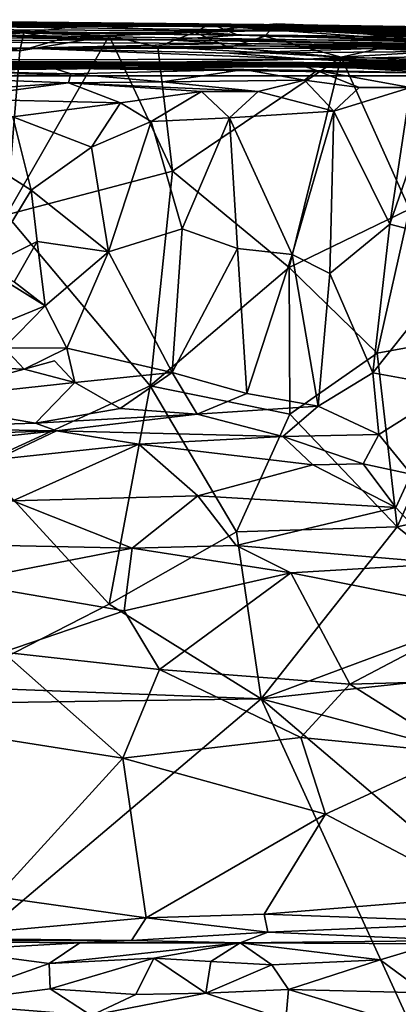
# Model space of a CAD drawing. Extents: x -11.04 to -8.03, y 0.26 to 3.8.
# Drawn here: x -9.51 to -9.17, y 2.9 to 3.79 of the extents above; entities that cross this region are included whole.
import ezdxf

# ---------------------------------------------------------------- set-up
doc = ezdxf.new("R2010")
doc.units = 0
doc.header["$MEASUREMENT"] = 0
doc.layers.add('1', color=7, linetype='CONTINUOUS')

msp = doc.modelspace()

# ---------------------------------------------------------------- linework, layer by layer
at = {"layer": '1'}
for points in [[(-10.040864, 3.783918, -9.334822), (-9.94465, 3.784585, -8.878264), (-9.311607, 3.773523, -9.132598)], [(-10.005882, 3.777099, -10.081926), (-10.040864, 3.783918, -9.334822), (-9.376133, 3.769169, -9.840943)], [(-9.376133, 3.769169, -9.840943), (-10.040864, 3.783918, -9.334822), (-9.311607, 3.773523, -9.132598)], [(-9.311607, 3.773523, -9.132598), (-9.94465, 3.784585, -8.878264), (-9.332138, 3.781897, -8.575783)], [(-9.94465, 3.784585, -8.878264), (-9.897055, 3.779196, -8.064127), (-9.332138, 3.781897, -8.575783)], [(-9.781807, 3.784052, -6.227441), (-9.193098, 3.776908, -6.387556), (-9.836287, 3.779703, -7.085649)], [(-9.709845, 3.786723, -5.80634), (-9.460483, 3.784129, -5.778867), (-9.800261, 3.786996, -5.931883)], [(-9.460483, 3.784129, -5.778867), (-9.304996, 3.780882, -5.998387), (-9.800261, 3.786996, -5.931883)], [(-9.800261, 3.786996, -5.931883), (-9.304996, 3.780882, -5.998387), (-9.781807, 3.784052, -6.227441)], [(-9.304996, 3.780882, -5.998387), (-9.193098, 3.776908, -6.387556), (-9.781807, 3.784052, -6.227441)], [(-9.590306, 3.785724, -5.739178), (-9.460483, 3.784129, -5.778867), (-9.709845, 3.786723, -5.80634)], [(-9.464725, 3.784938, -5.581776), (-9.590306, 3.785724, -5.739178), (-9.697288, 3.787434, -5.642013)], [(-9.586867, 3.783986, -5.463326), (-9.464725, 3.784938, -5.581776), (-9.697288, 3.787434, -5.642013)], [(-9.505435, 3.775486, -5.328891), (-9.586867, 3.783986, -5.463326), (-9.662129, 3.778421, -5.350556)], [(-9.460483, 3.784129, -5.778867), (-9.590306, 3.785724, -5.739178), (-9.464725, 3.784938, -5.581776)], [(-9.448904, 3.78247, -5.423205), (-9.464725, 3.784938, -5.581776), (-9.586867, 3.783986, -5.463326)], [(-9.448904, 3.78247, -5.423205), (-9.586867, 3.783986, -5.463326), (-9.505435, 3.775486, -5.328891)], [(-9.464725, 3.784938, -5.581776), (-9.2593, 3.7828, -5.553822), (-9.32626, 3.783363, -5.682792)], [(-9.464725, 3.784938, -5.581776), (-9.448904, 3.78247, -5.423205), (-9.338471, 3.782673, -5.453368)], [(-9.464725, 3.784938, -5.581776), (-9.32626, 3.783363, -5.682792), (-9.460483, 3.784129, -5.778867)], [(-9.2593, 3.7828, -5.553822), (-9.464725, 3.784938, -5.581776), (-9.338471, 3.782673, -5.453368)], [(-9.299459, 3.782033, -5.832579), (-9.460483, 3.784129, -5.778867), (-9.32626, 3.783363, -5.682792)], [(-9.299459, 3.782033, -5.832579), (-9.304996, 3.780882, -5.998387), (-9.460483, 3.784129, -5.778867)], [(-9.287634, 3.772574, -5.276995), (-9.277341, 3.783603, -5.306232), (-9.35088, 3.776045, -5.332316)], [(-9.171504, 3.77972, -5.403964), (-9.35088, 3.776045, -5.332316), (-9.277341, 3.783603, -5.306232)], [(-9.299459, 3.782033, -5.832579), (-9.32626, 3.783363, -5.682792), (-9.148038, 3.780953, -5.690798)], [(-9.148038, 3.780953, -5.690798), (-9.32626, 3.783363, -5.682792), (-9.2593, 3.7828, -5.553822)], [(-9.149137, 3.769152, -5.282853), (-9.277341, 3.783603, -5.306232), (-9.287634, 3.772574, -5.276995)], [(-9.064914, 3.774812, -5.305983), (-9.171504, 3.77972, -5.403964), (-9.277341, 3.783603, -5.306232)], [(-9.064914, 3.774812, -5.305983), (-9.277341, 3.783603, -5.306232), (-9.149137, 3.769152, -5.282853)], [(-9.754644, 3.767874, -10.425517), (-10.005882, 3.777099, -10.081926), (-9.376133, 3.769169, -9.840943)], [(-9.332138, 3.781897, -8.575783), (-9.897055, 3.779196, -8.064127), (-9.131905, 3.767302, -7.903521)], [(-9.836287, 3.779703, -7.085649), (-9.152412, 3.772025, -7.397821), (-9.897055, 3.779196, -8.064127)], [(-9.131905, 3.767302, -7.903521), (-9.897055, 3.779196, -8.064127), (-9.152412, 3.772025, -7.397821)], [(-9.193098, 3.776908, -6.387556), (-9.152412, 3.772025, -7.397821), (-9.836287, 3.779703, -7.085649)], [(-9.584946, 3.768983, -5.277311), (-9.505435, 3.775486, -5.328891), (-9.662129, 3.778421, -5.350556)], [(-9.50923, 3.759338, -5.268217), (-9.505435, 3.775486, -5.328891), (-9.584946, 3.768983, -5.277311)], [(-9.472115, 3.769839, -5.278252), (-9.505435, 3.775486, -5.328891), (-9.50923, 3.759338, -5.268217)], [(-9.448904, 3.78247, -5.423205), (-9.505435, 3.775486, -5.328891), (-9.35088, 3.776045, -5.332316)], [(-9.505435, 3.775486, -5.328891), (-9.428371, 3.772985, -5.272079), (-9.35088, 3.776045, -5.332316)], [(-9.472115, 3.769839, -5.278252), (-9.428371, 3.772985, -5.272079), (-9.505435, 3.775486, -5.328891)], [(-9.448904, 3.78247, -5.423205), (-9.35088, 3.776045, -5.332316), (-9.338471, 3.782673, -5.453368)], [(-9.428371, 3.772985, -5.272079), (-9.384484, 3.76296, -5.269317), (-9.35088, 3.776045, -5.332316)], [(-9.319938, 3.762364, -5.274096), (-9.35088, 3.776045, -5.332316), (-9.384484, 3.76296, -5.269317)], [(-9.35088, 3.776045, -5.332316), (-9.171504, 3.77972, -5.403964), (-9.338471, 3.782673, -5.453368)], [(-9.319938, 3.762364, -5.274096), (-9.287634, 3.772574, -5.276995), (-9.35088, 3.776045, -5.332316)], [(-9.171504, 3.77972, -5.403964), (-9.2593, 3.7828, -5.553822), (-9.338471, 3.782673, -5.453368)], [(-8.906077, 3.769696, -8.599553), (-9.242072, 3.778867, -8.673253), (-9.332138, 3.781897, -8.575783)], [(-8.906077, 3.769696, -8.599553), (-9.332138, 3.781897, -8.575783), (-9.13787, 3.775161, -8.499803)], [(-9.13787, 3.775161, -8.499803), (-9.332138, 3.781897, -8.575783), (-9.037992, 3.770376, -8.297611)], [(-9.242072, 3.778867, -8.673253), (-9.041523, 3.767246, -8.902418), (-9.332138, 3.781897, -8.575783)], [(-9.037992, 3.770376, -8.297611), (-9.332138, 3.781897, -8.575783), (-9.115119, 3.77015, -8.060022)], [(-9.041523, 3.767246, -8.902418), (-9.311607, 3.773523, -9.132598), (-9.332138, 3.781897, -8.575783)], [(-9.115119, 3.77015, -8.060022), (-9.332138, 3.781897, -8.575783), (-9.131905, 3.767302, -7.903521)], [(-9.117805, 3.779321, -5.901652), (-9.304996, 3.780882, -5.998387), (-9.299459, 3.782033, -5.832579)], [(-9.117805, 3.779321, -5.901652), (-9.196379, 3.778671, -6.132735), (-9.304996, 3.780882, -5.998387)], [(-9.196379, 3.778671, -6.132735), (-9.193098, 3.776908, -6.387556), (-9.304996, 3.780882, -5.998387)], [(-9.299459, 3.782033, -5.832579), (-9.148038, 3.780953, -5.690798), (-9.117805, 3.779321, -5.901652)], [(-9.102163, 3.780458, -5.535591), (-9.148038, 3.780953, -5.690798), (-9.2593, 3.7828, -5.553822)], [(-9.171504, 3.77972, -5.403964), (-9.102163, 3.780458, -5.535591), (-9.2593, 3.7828, -5.553822)], [(-9.115117, 3.77234, -8.785263), (-9.242072, 3.778867, -8.673253), (-8.81601, 3.765314, -8.704822)], [(-8.906077, 3.769696, -8.599553), (-8.81601, 3.765314, -8.704822), (-9.242072, 3.778867, -8.673253)], [(-9.115117, 3.77234, -8.785263), (-9.041523, 3.767246, -8.902418), (-9.242072, 3.778867, -8.673253)], [(-9.196379, 3.778671, -6.132735), (-9.117805, 3.779321, -5.901652), (-9.067348, 3.777614, -6.048516)], [(-9.067348, 3.777614, -6.048516), (-9.052698, 3.776701, -6.170233), (-9.196379, 3.778671, -6.132735)], [(-9.196379, 3.778671, -6.132735), (-9.045961, 3.775903, -6.300658), (-9.193098, 3.776908, -6.387556)], [(-9.045961, 3.775903, -6.300658), (-9.196379, 3.778671, -6.132735), (-9.052698, 3.776701, -6.170233)], [(-8.983566, 3.771803, -6.696457), (-9.193098, 3.776908, -6.387556), (-8.962219, 3.773692, -6.508235)], [(-9.045961, 3.775903, -6.300658), (-8.962219, 3.773692, -6.508235), (-9.193098, 3.776908, -6.387556)], [(-8.983566, 3.771803, -6.696457), (-9.099266, 3.771791, -7.072715), (-9.193098, 3.776908, -6.387556)], [(-9.099266, 3.771791, -7.072715), (-9.152412, 3.772025, -7.397821), (-9.193098, 3.776908, -6.387556)], [(-9.102163, 3.780458, -5.535591), (-9.171504, 3.77972, -5.403964), (-9.008483, 3.776436, -5.450868)], [(-8.995848, 3.768669, -5.336663), (-9.008483, 3.776436, -5.450868), (-9.171504, 3.77972, -5.403964)], [(-8.995848, 3.768669, -5.336663), (-9.171504, 3.77972, -5.403964), (-9.064914, 3.774812, -5.305983)], [(-9.321499, 3.76598, -10.189624), (-9.754644, 3.767874, -10.425517), (-9.376133, 3.769169, -9.840943)], [(-9.504433, 3.761692, -10.503228), (-9.743006, 3.764921, -10.532185), (-9.754644, 3.767874, -10.425517)], [(-9.504433, 3.761692, -10.503228), (-9.754644, 3.767874, -10.425517), (-9.321499, 3.76598, -10.189624)], [(-9.584946, 3.768983, -5.277311), (-9.619007, 3.76, -5.268229), (-9.50923, 3.759338, -5.268217)], [(-9.50923, 3.759338, -5.268217), (-9.521151, 3.611001, -5.265038), (-9.428371, 3.772985, -5.272079)], [(-9.371119, 3.650392, -5.267501), (-9.428371, 3.772985, -5.272079), (-9.521151, 3.611001, -5.265038)], [(-9.50923, 3.759338, -5.268217), (-9.428371, 3.772985, -5.272079), (-9.472115, 3.769839, -5.278252)], [(-9.296051, 3.763825, -10.368052), (-9.504433, 3.761692, -10.503228), (-9.321499, 3.76598, -10.189624)], [(-9.428371, 3.772985, -5.272079), (-9.371119, 3.650392, -5.267501), (-9.384484, 3.76296, -5.269317)], [(-9.158641, 3.768887, -9.470195), (-9.376133, 3.769169, -9.840943), (-9.311607, 3.773523, -9.132598)], [(-9.158641, 3.768887, -9.470195), (-8.861368, 3.761375, -9.610897), (-9.376133, 3.769169, -9.840943)], [(-8.900827, 3.762567, -9.819971), (-9.092905, 3.764011, -10.081836), (-9.376133, 3.769169, -9.840943)], [(-8.861368, 3.761375, -9.610897), (-8.900827, 3.762567, -9.819971), (-9.376133, 3.769169, -9.840943)], [(-9.376133, 3.769169, -9.840943), (-9.092905, 3.764011, -10.081836), (-9.321499, 3.76598, -10.189624)], [(-9.076588, 3.762872, -10.276398), (-9.321499, 3.76598, -10.189624), (-9.092905, 3.764011, -10.081836)], [(-9.076588, 3.762872, -10.276398), (-9.296051, 3.763825, -10.368052), (-9.321499, 3.76598, -10.189624)], [(-9.287634, 3.772574, -5.276995), (-9.319938, 3.762364, -5.274096), (-9.218518, 3.753554, -5.269418)], [(-9.311607, 3.773523, -9.132598), (-8.850615, 3.762641, -9.134445), (-8.968964, 3.765621, -9.260685)], [(-8.850615, 3.762641, -9.134445), (-9.311607, 3.773523, -9.132598), (-8.930987, 3.763753, -9.028021)], [(-8.930987, 3.763753, -9.028021), (-9.311607, 3.773523, -9.132598), (-9.041523, 3.767246, -8.902418)], [(-8.968964, 3.765621, -9.260685), (-9.158641, 3.768887, -9.470195), (-9.311607, 3.773523, -9.132598)], [(-9.287634, 3.772574, -5.276995), (-9.218518, 3.753554, -5.269418), (-9.149137, 3.769152, -5.282853)], [(-9.218518, 3.753554, -5.269418), (-9.123876, 3.750894, -5.276348), (-9.149137, 3.769152, -5.282853)], [(-9.504433, 3.761692, -10.503228), (-9.248742, 3.751818, -10.701359), (-9.754545, 3.740731, -10.809601)], [(-9.665853, 3.758959, -10.606406), (-9.504433, 3.761692, -10.503228), (-9.754545, 3.740731, -10.809601)], [(-9.743006, 3.764921, -10.532185), (-9.504433, 3.761692, -10.503228), (-9.665853, 3.758959, -10.606406)], [(-9.521151, 3.611001, -5.265038), (-9.50923, 3.759338, -5.268217), (-9.619007, 3.76, -5.268229)], [(-9.191449, 3.761511, -10.489093), (-9.504433, 3.761692, -10.503228), (-9.296051, 3.763825, -10.368052)], [(-9.319683, 3.757144, -10.597377), (-9.248742, 3.751818, -10.701359), (-9.504433, 3.761692, -10.503228)], [(-9.319683, 3.757144, -10.597377), (-9.504433, 3.761692, -10.503228), (-9.191449, 3.761511, -10.489093)], [(-9.384484, 3.76296, -5.269317), (-9.218518, 3.753554, -5.269418), (-9.319938, 3.762364, -5.274096)], [(-9.371119, 3.650392, -5.267501), (-9.218518, 3.753554, -5.269418), (-9.384484, 3.76296, -5.269317)], [(-9.132052, 3.758539, -10.605744), (-9.319683, 3.757144, -10.597377), (-9.191449, 3.761511, -10.489093)], [(-9.319683, 3.757144, -10.597377), (-9.132052, 3.758539, -10.605744), (-9.248742, 3.751818, -10.701359)], [(-9.083747, 3.762085, -10.388786), (-9.296051, 3.763825, -10.368052), (-9.076588, 3.762872, -10.276398)], [(-9.083747, 3.762085, -10.388786), (-9.191449, 3.761511, -10.489093), (-9.296051, 3.763825, -10.368052)], [(-9.248742, 3.751818, -10.701359), (-9.132052, 3.758539, -10.605744), (-9.059671, 3.755703, -10.706219)], [(-9.083747, 3.762085, -10.388786), (-8.981065, 3.760795, -10.439201), (-9.191449, 3.761511, -10.489093)], [(-8.981065, 3.760795, -10.439201), (-8.975254, 3.759777, -10.52412), (-9.191449, 3.761511, -10.489093)], [(-9.191449, 3.761511, -10.489093), (-8.975254, 3.759777, -10.52412), (-9.132052, 3.758539, -10.605744)], [(-10.046207, 3.736593, -11.985103), (-10.017948, 3.750204, -11.189727), (-8.938674, 3.736754, -11.908996)], [(-9.654676, 3.747492, -12.775146), (-10.046207, 3.736593, -11.985103), (-9.261215, 3.745222, -12.69827)], [(-8.938674, 3.736754, -11.908996), (-10.017948, 3.750204, -11.189727), (-9.248742, 3.751818, -10.701359)], [(-9.754545, 3.740731, -10.809601), (-9.248742, 3.751818, -10.701359), (-10.017948, 3.750204, -11.189727)], [(-9.493705, 3.749001, -13.181287), (-9.618283, 3.748514, -13.33723), (-9.791678, 3.750811, -13.172229)], [(-9.493705, 3.749001, -13.181287), (-9.791678, 3.750811, -13.172229), (-9.607037, 3.749869, -12.997917)], [(-9.725945, 3.748206, -13.735947), (-9.484653, 3.745285, -13.830592), (-9.692214, 3.744008, -13.87375)], [(-9.725945, 3.748206, -13.735947), (-9.439562, 3.743438, -13.729161), (-9.484653, 3.745285, -13.830592)], [(-9.725945, 3.748206, -13.735947), (-9.575048, 3.741695, -13.630024), (-9.439562, 3.743438, -13.729161)], [(-9.432277, 3.748499, -12.888584), (-9.607037, 3.749869, -12.997917), (-9.654676, 3.747492, -12.775146)], [(-9.432277, 3.748499, -12.888584), (-9.654676, 3.747492, -12.775146), (-9.261215, 3.745222, -12.69827)], [(-9.618283, 3.748514, -13.33723), (-9.493705, 3.749001, -13.181287), (-9.408693, 3.747579, -13.338965)], [(-9.545364, 3.746443, -13.446543), (-9.618283, 3.748514, -13.33723), (-9.408693, 3.747579, -13.338965)], [(-9.607037, 3.749869, -12.997917), (-9.432277, 3.748499, -12.888584), (-9.439684, 3.749318, -13.037521)], [(-9.439684, 3.749318, -13.037521), (-9.493705, 3.749001, -13.181287), (-9.607037, 3.749869, -12.997917)], [(-9.408693, 3.747579, -13.338965), (-9.369948, 3.748246, -13.400958), (-9.545364, 3.746443, -13.446543)], [(-9.545364, 3.746443, -13.446543), (-9.369948, 3.748246, -13.400958), (-9.402207, 3.745295, -13.48214)], [(-9.493705, 3.749001, -13.181287), (-9.439684, 3.749318, -13.037521), (-9.309536, 3.748483, -13.121973)], [(-9.493705, 3.749001, -13.181287), (-9.233666, 3.746821, -13.280074), (-9.408693, 3.747579, -13.338965)], [(-9.309536, 3.748483, -13.121973), (-9.233666, 3.746821, -13.280074), (-9.493705, 3.749001, -13.181287)], [(-9.439684, 3.749318, -13.037521), (-9.335069, 3.749046, -13.003705), (-9.309536, 3.748483, -13.121973)], [(-9.432277, 3.748499, -12.888584), (-9.335069, 3.749046, -13.003705), (-9.439684, 3.749318, -13.037521)], [(-9.252384, 3.748597, -12.924131), (-9.335069, 3.749046, -13.003705), (-9.432277, 3.748499, -12.888584)], [(-9.432277, 3.748499, -12.888584), (-9.294652, 3.747257, -12.799216), (-9.252384, 3.748597, -12.924131)], [(-9.294652, 3.747257, -12.799216), (-9.432277, 3.748499, -12.888584), (-9.261215, 3.745222, -12.69827)], [(-9.182564, 3.746642, -13.404531), (-9.369948, 3.748246, -13.400958), (-9.408693, 3.747579, -13.338965)], [(-9.182564, 3.746642, -13.404531), (-9.408693, 3.747579, -13.338965), (-9.233666, 3.746821, -13.280074)], [(-9.369948, 3.748246, -13.400958), (-9.168109, 3.744263, -13.549765), (-9.402207, 3.745295, -13.48214)], [(-9.371119, 3.650392, -5.267501), (-9.265599, 3.563544, -5.266755), (-9.218518, 3.753554, -5.269418)], [(-9.369948, 3.748246, -13.400958), (-9.182564, 3.746642, -13.404531), (-9.168109, 3.744263, -13.549765)], [(-9.335069, 3.749046, -13.003705), (-9.252384, 3.748597, -12.924131), (-9.227099, 3.74853, -13.048535)], [(-9.227099, 3.74853, -13.048535), (-9.309536, 3.748483, -13.121973), (-9.335069, 3.749046, -13.003705)], [(-9.309536, 3.748483, -13.121973), (-9.227099, 3.74853, -13.048535), (-9.112705, 3.747155, -13.185478)], [(-9.233666, 3.746821, -13.280074), (-9.309536, 3.748483, -13.121973), (-9.112705, 3.747155, -13.185478)], [(-9.096043, 3.747382, -12.800126), (-9.252384, 3.748597, -12.924131), (-9.294652, 3.747257, -12.799216)], [(-9.265599, 3.563544, -5.266755), (-9.156777, 3.616016, -5.269577), (-9.218518, 3.753554, -5.269418)], [(-9.121652, 3.748203, -13.007018), (-9.227099, 3.74853, -13.048535), (-9.252384, 3.748597, -12.924131)], [(-9.252384, 3.748597, -12.924131), (-9.096043, 3.747382, -12.800126), (-9.121652, 3.748203, -13.007018)], [(-9.141185, 3.748443, -10.801643), (-9.248742, 3.751818, -10.701359), (-9.059671, 3.755703, -10.706219)], [(-8.902274, 3.747834, -11.168123), (-8.938674, 3.736754, -11.908996), (-9.248742, 3.751818, -10.701359)], [(-9.054652, 3.747285, -10.899564), (-8.902274, 3.747834, -11.168123), (-9.248742, 3.751818, -10.701359)], [(-9.141185, 3.748443, -10.801643), (-9.054652, 3.747285, -10.899564), (-9.248742, 3.751818, -10.701359)], [(-9.013339, 3.740369, -13.432936), (-9.233666, 3.746821, -13.280074), (-9.093317, 3.747935, -13.309801)], [(-9.233666, 3.746821, -13.280074), (-9.112705, 3.747155, -13.185478), (-9.093317, 3.747935, -13.309801)], [(-9.112705, 3.747155, -13.185478), (-9.227099, 3.74853, -13.048535), (-9.121652, 3.748203, -13.007018)], [(-9.156777, 3.616016, -5.269577), (-9.123876, 3.750894, -5.276348), (-9.218518, 3.753554, -5.269418)], [(-9.261215, 3.745222, -12.69827), (-10.046207, 3.736593, -11.985103), (-8.938674, 3.736754, -11.908996)], [(-9.719851, 3.741952, -13.990938), (-9.692214, 3.744008, -13.87375), (-9.463154, 3.738427, -13.969435)], [(-9.463154, 3.738427, -13.969435), (-9.586596, 3.734915, -14.06097), (-9.719851, 3.741952, -13.990938)], [(-9.463154, 3.738427, -13.969435), (-9.692214, 3.744008, -13.87375), (-9.484653, 3.745285, -13.830592)], [(-9.627202, 3.746701, -13.524064), (-9.440701, 3.746288, -13.583385), (-9.575048, 3.741695, -13.630024)], [(-9.440701, 3.746288, -13.583385), (-9.627202, 3.746701, -13.524064), (-9.545364, 3.746443, -13.446543)], [(-9.439562, 3.743438, -13.729161), (-9.575048, 3.741695, -13.630024), (-9.440701, 3.746288, -13.583385)], [(-9.402207, 3.745295, -13.48214), (-9.440701, 3.746288, -13.583385), (-9.545364, 3.746443, -13.446543)], [(-9.484653, 3.745285, -13.830592), (-9.306676, 3.742492, -13.864408), (-9.463154, 3.738427, -13.969435)], [(-9.484653, 3.745285, -13.830592), (-9.439562, 3.743438, -13.729161), (-9.306676, 3.742492, -13.864408)], [(-9.379726, 3.731406, -14.008767), (-9.463154, 3.738427, -13.969435), (-9.306676, 3.742492, -13.864408)], [(-9.440701, 3.746288, -13.583385), (-9.402207, 3.745295, -13.48214), (-9.256329, 3.746527, -13.622148)], [(-9.440701, 3.746288, -13.583385), (-9.256329, 3.746527, -13.622148), (-9.439562, 3.743438, -13.729161)], [(-9.240545, 3.741521, -13.773851), (-9.439562, 3.743438, -13.729161), (-9.256329, 3.746527, -13.622148)], [(-9.306676, 3.742492, -13.864408), (-9.439562, 3.743438, -13.729161), (-9.240545, 3.741521, -13.773851)], [(-9.168109, 3.744263, -13.549765), (-9.256329, 3.746527, -13.622148), (-9.402207, 3.745295, -13.48214)], [(-9.306676, 3.742492, -13.864408), (-9.251806, 3.732651, -13.938434), (-9.379726, 3.731406, -14.008767)], [(-9.306676, 3.742492, -13.864408), (-9.240545, 3.741521, -13.773851), (-9.251806, 3.732651, -13.938434)], [(-9.261215, 3.745222, -12.69827), (-9.096043, 3.747382, -12.800126), (-9.294652, 3.747257, -12.799216)], [(-9.096043, 3.747382, -12.800126), (-9.261215, 3.745222, -12.69827), (-9.180042, 3.743848, -12.626378)], [(-8.947606, 3.738283, -12.16866), (-9.261215, 3.745222, -12.69827), (-8.938674, 3.736754, -11.908996)], [(-8.925869, 3.742453, -12.326682), (-9.261215, 3.745222, -12.69827), (-8.947606, 3.738283, -12.16866)], [(-9.180042, 3.743848, -12.626378), (-9.261215, 3.745222, -12.69827), (-8.925869, 3.742453, -12.326682)], [(-9.256329, 3.746527, -13.622148), (-9.127001, 3.73921, -13.665359), (-9.240545, 3.741521, -13.773851)], [(-9.256329, 3.746527, -13.622148), (-9.168109, 3.744263, -13.549765), (-9.127001, 3.73921, -13.665359)], [(-9.202141, 3.726088, -13.869857), (-9.251806, 3.732651, -13.938434), (-9.240545, 3.741521, -13.773851)], [(-9.240545, 3.741521, -13.773851), (-9.155944, 3.726229, -13.77928), (-9.202141, 3.726088, -13.869857)], [(-9.127001, 3.73921, -13.665359), (-9.155944, 3.726229, -13.77928), (-9.240545, 3.741521, -13.773851)], [(-9.182564, 3.746642, -13.404531), (-9.233666, 3.746821, -13.280074), (-9.013339, 3.740369, -13.432936)], [(-9.013339, 3.740369, -13.432936), (-9.168109, 3.744263, -13.549765), (-9.182564, 3.746642, -13.404531)], [(-9.180042, 3.743848, -12.626378), (-9.03274, 3.744795, -12.569767), (-9.096043, 3.747382, -12.800126)], [(-9.03274, 3.744795, -12.569767), (-9.180042, 3.743848, -12.626378), (-8.925869, 3.742453, -12.326682)], [(-9.127001, 3.73921, -13.665359), (-9.168109, 3.744263, -13.549765), (-9.060682, 3.731083, -13.562621)], [(-9.013339, 3.740369, -13.432936), (-9.060682, 3.731083, -13.562621), (-9.168109, 3.744263, -13.549765)], [(-9.465127, 3.730347, -14.074612), (-9.639443, 3.71824, -14.189764), (-9.586596, 3.734915, -14.06097)], [(-9.639443, 3.71824, -14.189764), (-9.465127, 3.730347, -14.074612), (-9.574233, 3.71596, -14.209082)], [(-9.586596, 3.734915, -14.06097), (-9.463154, 3.738427, -13.969435), (-9.465127, 3.730347, -14.074612)], [(-9.418113, 3.712171, -14.183601), (-9.574233, 3.71596, -14.209082), (-9.465127, 3.730347, -14.074612)], [(-9.463154, 3.738427, -13.969435), (-9.379726, 3.731406, -14.008767), (-9.465127, 3.730347, -14.074612)], [(-9.379726, 3.731406, -14.008767), (-9.293624, 3.722653, -14.04948), (-9.465127, 3.730347, -14.074612)], [(-9.465127, 3.730347, -14.074612), (-9.34487, 3.72251, -14.127987), (-9.418113, 3.712171, -14.183601)], [(-9.293624, 3.722653, -14.04948), (-9.34487, 3.72251, -14.127987), (-9.465127, 3.730347, -14.074612)], [(-9.251806, 3.732651, -13.938434), (-9.293624, 3.722653, -14.04948), (-9.379726, 3.731406, -14.008767)], [(-9.251806, 3.732651, -13.938434), (-9.225182, 3.704855, -13.948016), (-9.293624, 3.722653, -14.04948)], [(-9.251806, 3.732651, -13.938434), (-9.202141, 3.726088, -13.869857), (-9.225182, 3.704855, -13.948016)], [(-9.34487, 3.72251, -14.127987), (-9.390336, 3.695515, -14.197784), (-9.418113, 3.712171, -14.183601)], [(-9.319614, 3.698581, -14.132404), (-9.390336, 3.695515, -14.197784), (-9.34487, 3.72251, -14.127987)], [(-9.319614, 3.698581, -14.132404), (-9.34487, 3.72251, -14.127987), (-9.293624, 3.722653, -14.04948)], [(-9.293624, 3.722653, -14.04948), (-9.225182, 3.704855, -13.948016), (-9.319614, 3.698581, -14.132404)], [(-9.17465, 3.602473, -13.853166), (-9.225182, 3.704855, -13.948016), (-9.155944, 3.726229, -13.77928)], [(-9.225182, 3.704855, -13.948016), (-9.202141, 3.726088, -13.869857), (-9.155944, 3.726229, -13.77928)], [(-9.155944, 3.726229, -13.77928), (-9.136926, 3.711613, -13.744499), (-9.17465, 3.602473, -13.853166)], [(-9.515453, 3.699475, -14.215121), (-9.574233, 3.71596, -14.209082), (-9.418113, 3.712171, -14.183601)], [(-9.444461, 3.672222, -14.225061), (-9.515453, 3.699475, -14.215121), (-9.418113, 3.712171, -14.183601)], [(-9.390336, 3.695515, -14.197784), (-9.444461, 3.672222, -14.225061), (-9.418113, 3.712171, -14.183601)], [(-9.262899, 3.57519, -14.049088), (-9.319614, 3.698581, -14.132404), (-9.225182, 3.704855, -13.948016)], [(-9.225182, 3.704855, -13.948016), (-9.228895, 3.558051, -13.971363), (-9.262899, 3.57519, -14.049088)], [(-9.228895, 3.558051, -13.971363), (-9.225182, 3.704855, -13.948016), (-9.17465, 3.602473, -13.853166)], [(-9.136926, 3.711613, -13.744499), (-9.099022, 3.582761, -13.655138), (-9.17465, 3.602473, -13.853166)], [(-9.515453, 3.699475, -14.215121), (-9.498791, 3.633384, -14.243099), (-9.571859, 3.679876, -14.24782)], [(-9.515453, 3.699475, -14.215121), (-9.444461, 3.672222, -14.225061), (-9.498791, 3.633384, -14.243099)], [(-9.444461, 3.672222, -14.225061), (-9.390336, 3.695515, -14.197784), (-9.428949, 3.577647, -14.233453)], [(-9.362282, 3.598487, -14.184934), (-9.428949, 3.577647, -14.233453), (-9.390336, 3.695515, -14.197784)], [(-9.362282, 3.598487, -14.184934), (-9.390336, 3.695515, -14.197784), (-9.319614, 3.698581, -14.132404)], [(-9.312315, 3.580697, -14.130071), (-9.362282, 3.598487, -14.184934), (-9.319614, 3.698581, -14.132404)], [(-9.312315, 3.580697, -14.130071), (-9.319614, 3.698581, -14.132404), (-9.262899, 3.57519, -14.049088)], [(-9.498791, 3.633384, -14.243099), (-9.541685, 3.563156, -14.259462), (-9.571859, 3.679876, -14.24782)], [(-9.498791, 3.633384, -14.243099), (-9.444461, 3.672222, -14.225061), (-9.428949, 3.577647, -14.233453)], [(-9.521151, 3.611001, -5.265038), (-9.39136, 3.456364, -5.263401), (-9.371119, 3.650392, -5.267501)], [(-9.265599, 3.563544, -5.266755), (-9.371119, 3.650392, -5.267501), (-9.39136, 3.456364, -5.263401)], [(-9.498791, 3.633384, -14.243099), (-9.493402, 3.586812, -14.247201), (-9.541685, 3.563156, -14.259462)], [(-9.493402, 3.586812, -14.247201), (-9.498791, 3.633384, -14.243099), (-9.428949, 3.577647, -14.233453)], [(-9.265599, 3.563544, -5.266755), (-9.186125, 3.485923, -5.266437), (-9.156777, 3.616016, -5.269577)], [(-9.186125, 3.485923, -5.266437), (-9.088264, 3.503755, -5.267895), (-9.156777, 3.616016, -5.269577)], [(-9.39136, 3.456364, -5.263401), (-9.521151, 3.611001, -5.265038), (-9.545045, 3.385822, -5.259619)], [(-9.371412, 3.468601, -14.190499), (-9.428949, 3.577647, -14.233453), (-9.362282, 3.598487, -14.184934)], [(-9.362282, 3.598487, -14.184934), (-9.312315, 3.580697, -14.130071), (-9.371412, 3.468601, -14.190499)], [(-9.228895, 3.558051, -13.971363), (-9.17465, 3.602473, -13.853166), (-9.189812, 3.468176, -13.883851)], [(-9.099022, 3.582761, -13.655138), (-9.189812, 3.468176, -13.883851), (-9.17465, 3.602473, -13.853166)], [(-9.493402, 3.586812, -14.247201), (-9.514202, 3.550584, -14.243183), (-9.541685, 3.563156, -14.259462)], [(-9.514202, 3.550584, -14.243183), (-9.493402, 3.586812, -14.247201), (-9.486252, 3.528893, -14.257034)], [(-9.428949, 3.577647, -14.233453), (-9.486252, 3.528893, -14.257034), (-9.493402, 3.586812, -14.247201)], [(-9.371412, 3.468601, -14.190499), (-9.312315, 3.580697, -14.130071), (-9.303852, 3.449613, -14.098435)], [(-9.303852, 3.449613, -14.098435), (-9.312315, 3.580697, -14.130071), (-9.262899, 3.57519, -14.049088)], [(-9.099022, 3.582761, -13.655138), (-9.117053, 3.45502, -13.697876), (-9.189812, 3.468176, -13.883851)], [(-9.466558, 3.490619, -14.252922), (-9.486252, 3.528893, -14.257034), (-9.428949, 3.577647, -14.233453)], [(-9.371412, 3.468601, -14.190499), (-9.466558, 3.490619, -14.252922), (-9.428949, 3.577647, -14.233453)], [(-9.239256, 3.438131, -13.97473), (-9.303852, 3.449613, -14.098435), (-9.262899, 3.57519, -14.049088)], [(-9.239256, 3.438131, -13.97473), (-9.262899, 3.57519, -14.049088), (-9.228895, 3.558051, -13.971363)], [(-9.541685, 3.563156, -14.259462), (-9.486252, 3.528893, -14.257034), (-9.560212, 3.498697, -14.258367)], [(-9.486252, 3.528893, -14.257034), (-9.541685, 3.563156, -14.259462), (-9.514202, 3.550584, -14.243183)], [(-9.265599, 3.563544, -5.266755), (-9.39136, 3.456364, -5.263401), (-9.265063, 3.430858, -5.264493)], [(-9.186125, 3.485923, -5.266437), (-9.265599, 3.563544, -5.266755), (-9.265063, 3.430858, -5.264493)], [(-9.228895, 3.558051, -13.971363), (-9.189812, 3.468176, -13.883851), (-9.239256, 3.438131, -13.97473)], [(-9.560212, 3.498697, -14.258367), (-9.486252, 3.528893, -14.257034), (-9.523351, 3.490848, -14.255249)], [(-9.486252, 3.528893, -14.257034), (-9.466558, 3.490619, -14.252922), (-9.523351, 3.490848, -14.255249)], [(-9.186125, 3.485923, -5.266437), (-9.1678, 3.328938, -5.263903), (-9.088264, 3.503755, -5.267895)], [(-9.088264, 3.503755, -5.267895), (-9.1678, 3.328938, -5.263903), (-8.981385, 3.369836, -5.266649)], [(-9.54324, 3.472983, -14.266405), (-9.523351, 3.490848, -14.255249), (-9.505178, 3.471586, -14.260289)], [(-9.523351, 3.490848, -14.255249), (-9.466558, 3.490619, -14.252922), (-9.505178, 3.471586, -14.260289)], [(-9.466558, 3.490619, -14.252922), (-9.459435, 3.459383, -14.242167), (-9.505178, 3.471586, -14.260289)], [(-9.466558, 3.490619, -14.252922), (-9.371412, 3.468601, -14.190499), (-9.459435, 3.459383, -14.242167)], [(-9.1678, 3.328938, -5.263903), (-9.186125, 3.485923, -5.266437), (-9.265063, 3.430858, -5.264493)], [(-9.505178, 3.471586, -14.260289), (-9.611981, 3.442792, -14.251849), (-9.54324, 3.472983, -14.266405)], [(-9.505178, 3.471586, -14.260289), (-9.459435, 3.459383, -14.242167), (-9.611981, 3.442792, -14.251849)], [(-9.459435, 3.459383, -14.242167), (-9.477857, 3.47916, -14.245545), (-9.505178, 3.471586, -14.260289)], [(-9.505178, 3.471586, -14.260289), (-9.477857, 3.47916, -14.245545), (-9.459435, 3.459383, -14.242167)], [(-9.371412, 3.468601, -14.190499), (-9.41838, 3.436014, -14.20194), (-9.459435, 3.459383, -14.242167)], [(-9.371412, 3.468601, -14.190499), (-9.348711, 3.430912, -14.128011), (-9.41838, 3.436014, -14.20194)], [(-9.303852, 3.449613, -14.098435), (-9.348711, 3.430912, -14.128011), (-9.371412, 3.468601, -14.190499)], [(-9.189812, 3.468176, -13.883851), (-9.18462, 3.412488, -13.853888), (-9.239256, 3.438131, -13.97473)], [(-9.18462, 3.412488, -13.853888), (-9.189812, 3.468176, -13.883851), (-9.117053, 3.45502, -13.697876)], [(-9.611981, 3.442792, -14.251849), (-9.459435, 3.459383, -14.242167), (-9.495045, 3.422615, -14.171288)], [(-9.545045, 3.385822, -5.259619), (-9.428324, 3.259051, -5.259348), (-9.39136, 3.456364, -5.263401)], [(-9.459435, 3.459383, -14.242167), (-9.41838, 3.436014, -14.20194), (-9.495045, 3.422615, -14.171288)], [(-9.428324, 3.259051, -5.259348), (-9.313256, 3.324583, -5.262076), (-9.39136, 3.456364, -5.263401)], [(-9.313256, 3.324583, -5.262076), (-9.265063, 3.430858, -5.264493), (-9.39136, 3.456364, -5.263401)], [(-9.155318, 3.376498, -13.755244), (-9.18462, 3.412488, -13.853888), (-9.117053, 3.45502, -13.697876)], [(-9.239256, 3.438131, -13.97473), (-9.348711, 3.430912, -14.128011), (-9.303852, 3.449613, -14.098435)], [(-9.611981, 3.442792, -14.251849), (-9.495045, 3.422615, -14.171288), (-9.628258, 3.418523, -14.21179)], [(-9.348711, 3.430912, -14.128011), (-9.495045, 3.422615, -14.171288), (-9.41838, 3.436014, -14.20194)], [(-9.271371, 3.410517, -13.968143), (-9.348711, 3.430912, -14.128011), (-9.239256, 3.438131, -13.97473)], [(-9.239256, 3.438131, -13.97473), (-9.18462, 3.412488, -13.853888), (-9.271371, 3.410517, -13.968143)], [(-9.476077, 3.415739, -14.072476), (-9.495045, 3.422615, -14.171288), (-9.348711, 3.430912, -14.128011)], [(-9.271371, 3.410517, -13.968143), (-9.476077, 3.415739, -14.072476), (-9.348711, 3.430912, -14.128011)], [(-9.1678, 3.328938, -5.263903), (-9.265063, 3.430858, -5.264493), (-9.313256, 3.324583, -5.262076)], [(-9.476077, 3.415739, -14.072476), (-9.73803, 3.407435, -14.065755), (-9.628258, 3.418523, -14.21179)], [(-9.628258, 3.418523, -14.21179), (-9.495045, 3.422615, -14.171288), (-9.476077, 3.415739, -14.072476)], [(-9.649264, 3.397745, -13.938053), (-9.73803, 3.407435, -14.065755), (-9.476077, 3.415739, -14.072476)], [(-9.531013, 3.389873, -13.88852), (-9.649264, 3.397745, -13.938053), (-9.476077, 3.415739, -14.072476)], [(-9.401523, 3.403785, -13.951265), (-9.531013, 3.389873, -13.88852), (-9.476077, 3.415739, -14.072476)], [(-9.476077, 3.415739, -14.072476), (-9.271371, 3.410517, -13.968143), (-9.401523, 3.403785, -13.951265)], [(-9.271371, 3.410517, -13.968143), (-9.244083, 3.385052, -13.860265), (-9.401523, 3.403785, -13.951265)], [(-9.18462, 3.412488, -13.853888), (-9.198569, 3.386017, -13.839647), (-9.271371, 3.410517, -13.968143)], [(-9.271371, 3.410517, -13.968143), (-9.198569, 3.386017, -13.839647), (-9.244083, 3.385052, -13.860265)], [(-9.155318, 3.376498, -13.755244), (-9.198569, 3.386017, -13.839647), (-9.18462, 3.412488, -13.853888)], [(-9.531013, 3.389873, -13.88852), (-9.401523, 3.403785, -13.951265), (-9.515527, 3.352598, -13.748286)], [(-9.401523, 3.403785, -13.951265), (-9.34833, 3.357114, -13.772395), (-9.515527, 3.352598, -13.748286)], [(-9.34833, 3.357114, -13.772395), (-9.401523, 3.403785, -13.951265), (-9.244083, 3.385052, -13.860265)], [(-9.545045, 3.385822, -5.259619), (-9.574732, 3.184424, -5.255428), (-9.428324, 3.259051, -5.259348)], [(-9.169261, 3.346567, -13.734028), (-9.34833, 3.357114, -13.772395), (-9.244083, 3.385052, -13.860265)], [(-9.244083, 3.385052, -13.860265), (-9.198569, 3.386017, -13.839647), (-9.169261, 3.346567, -13.734028)], [(-9.198569, 3.386017, -13.839647), (-9.155318, 3.376498, -13.755244), (-9.169261, 3.346567, -13.734028)], [(-9.169261, 3.346567, -13.734028), (-9.155318, 3.376498, -13.755244), (-9.121887, 3.295804, -13.626554)], [(-9.074837, 3.253845, -5.263686), (-8.981385, 3.369836, -5.266649), (-9.1678, 3.328938, -5.263903)], [(-9.515527, 3.352598, -13.748286), (-9.34833, 3.357114, -13.772395), (-9.407631, 3.309651, -13.646405)], [(-9.313436, 3.311996, -13.65053), (-9.407631, 3.309651, -13.646405), (-9.34833, 3.357114, -13.772395)], [(-9.34833, 3.357114, -13.772395), (-9.169261, 3.346567, -13.734028), (-9.313436, 3.311996, -13.65053)], [(-9.638957, 3.314383, -13.653431), (-9.515527, 3.352598, -13.748286), (-9.407631, 3.309651, -13.646405)], [(-9.121887, 3.295804, -13.626554), (-9.313436, 3.311996, -13.65053), (-9.169261, 3.346567, -13.734028)], [(-9.428324, 3.259051, -5.259348), (-9.291004, 3.173513, -5.260059), (-9.313256, 3.324583, -5.262076)], [(-9.1678, 3.328938, -5.263903), (-9.313256, 3.324583, -5.262076), (-9.291004, 3.173513, -5.260059)], [(-9.1678, 3.328938, -5.263903), (-9.291004, 3.173513, -5.260059), (-9.074837, 3.253845, -5.263686)], [(-9.638957, 3.314383, -13.653431), (-9.407631, 3.309651, -13.646405), (-9.565969, 3.278955, -13.580859)], [(-9.313436, 3.311996, -13.65053), (-9.264069, 3.28748, -13.599668), (-9.407631, 3.309651, -13.646405)], [(-9.313436, 3.311996, -13.65053), (-9.121887, 3.295804, -13.626554), (-9.264069, 3.28748, -13.599668)], [(-9.407631, 3.309651, -13.646405), (-9.414839, 3.2529, -13.540653), (-9.565969, 3.278955, -13.580859)], [(-9.264069, 3.28748, -13.599668), (-9.414839, 3.2529, -13.540653), (-9.407631, 3.309651, -13.646405)], [(-9.121887, 3.295804, -13.626554), (-9.086308, 3.252192, -13.561887), (-9.264069, 3.28748, -13.599668)], [(-9.264069, 3.28748, -13.599668), (-9.382863, 3.200059, -13.473145), (-9.414839, 3.2529, -13.540653)], [(-9.382863, 3.200059, -13.473145), (-9.264069, 3.28748, -13.599668), (-9.210707, 3.186764, -13.465095)], [(-9.086308, 3.252192, -13.561887), (-9.210707, 3.186764, -13.465095), (-9.264069, 3.28748, -13.599668)], [(-9.524126, 3.21575, -13.481886), (-9.565969, 3.278955, -13.580859), (-9.414839, 3.2529, -13.540653)], [(-9.428324, 3.259051, -5.259348), (-9.574732, 3.184424, -5.255428), (-9.291004, 3.173513, -5.260059)], [(-9.414839, 3.2529, -13.540653), (-9.382863, 3.200059, -13.473145), (-9.524126, 3.21575, -13.481886)], [(-9.074837, 3.253845, -5.263686), (-9.291004, 3.173513, -5.260059), (-9.004211, 3.204589, -5.263941)], [(-9.210707, 3.186764, -13.465095), (-9.086308, 3.252192, -13.561887), (-9.004066, 3.192474, -13.474042)], [(-9.536497, 3.138784, -13.404332), (-9.524126, 3.21575, -13.481886), (-9.416003, 3.119869, -13.39255)], [(-9.416003, 3.119869, -13.39255), (-9.524126, 3.21575, -13.481886), (-9.382863, 3.200059, -13.473145)], [(-9.004211, 3.204589, -5.263941), (-9.291004, 3.173513, -5.260059), (-8.79982, 3.042947, -5.264972)], [(-9.255026, 3.138432, -13.409126), (-9.416003, 3.119869, -13.39255), (-9.382863, 3.200059, -13.473145)], [(-9.382863, 3.200059, -13.473145), (-9.210707, 3.186764, -13.465095), (-9.255026, 3.138432, -13.409126)], [(-9.210707, 3.186764, -13.465095), (-9.112322, 3.124732, -13.403089), (-9.255026, 3.138432, -13.409126)], [(-9.004066, 3.192474, -13.474042), (-9.112322, 3.124732, -13.403089), (-9.210707, 3.186764, -13.465095)], [(-9.574732, 3.184424, -5.255428), (-10.007437, 3.163247, -5.246731), (-9.291004, 3.173513, -5.260059)], [(-10.569195, 2.092378, -5.226909), (-8.733054, 1.956261, -5.254479), (-9.291004, 3.173513, -5.260059)], [(-10.007437, 3.163247, -5.246731), (-10.569195, 2.092378, -5.226909), (-9.291004, 3.173513, -5.260059)], [(-8.665724, 2.641893, -5.263295), (-9.291004, 3.173513, -5.260059), (-8.733054, 1.956261, -5.254479)], [(-8.79982, 3.042947, -5.264972), (-9.291004, 3.173513, -5.260059), (-8.665724, 2.641893, -5.263295)], [(-9.536497, 3.138784, -13.404332), (-9.416003, 3.119869, -13.39255), (-9.530544, 2.994499, -13.301691)], [(-9.232629, 3.069267, -13.360085), (-9.416003, 3.119869, -13.39255), (-9.255026, 3.138432, -13.409126)], [(-9.112322, 3.124732, -13.403089), (-9.232629, 3.069267, -13.360085), (-9.255026, 3.138432, -13.409126)], [(-9.232629, 3.069267, -13.360085), (-9.112322, 3.124732, -13.403089), (-9.091457, 2.994625, -13.307413)], [(-9.416003, 3.119869, -13.39255), (-9.394886, 2.975509, -13.283773), (-9.530544, 2.994499, -13.301691)], [(-9.416003, 3.119869, -13.39255), (-9.232629, 3.069267, -13.360085), (-9.394886, 2.975509, -13.283773)], [(-9.394886, 2.975509, -13.283773), (-9.232629, 3.069267, -13.360085), (-9.288068, 2.97887, -13.288166)], [(-9.232629, 3.069267, -13.360085), (-9.091457, 2.994625, -13.307413), (-9.288068, 2.97887, -13.288166)], [(-9.530544, 2.994499, -13.301691), (-9.394886, 2.975509, -13.283773), (-9.599887, 2.957008, -13.251078)], [(-9.091457, 2.994625, -13.307413), (-9.076195, 2.971215, -13.283556), (-9.288068, 2.97887, -13.288166)], [(-9.408133, 2.954929, -13.236625), (-9.599887, 2.957008, -13.251078), (-9.394886, 2.975509, -13.283773)], [(-9.408133, 2.954929, -13.236625), (-9.394886, 2.975509, -13.283773), (-9.285028, 2.962531, -13.264047)], [(-9.394886, 2.975509, -13.283773), (-9.288068, 2.97887, -13.288166), (-9.285028, 2.962531, -13.264047)], [(-9.076195, 2.971215, -13.283556), (-9.285028, 2.962531, -13.264047), (-9.288068, 2.97887, -13.288166)], [(-9.285028, 2.962531, -13.264047), (-9.076195, 2.971215, -13.283556), (-9.112714, 2.954867, -13.248316)], [(-9.638994, 2.95428, -13.168215), (-9.599887, 2.957008, -13.251078), (-9.408133, 2.954929, -13.236625)], [(-9.408133, 2.954929, -13.236625), (-9.285028, 2.962531, -13.264047), (-9.309884, 2.952778, -13.170083)], [(-9.112714, 2.954867, -13.248316), (-9.309884, 2.952778, -13.170083), (-9.285028, 2.962531, -13.264047)], [(-9.408133, 2.954929, -13.236625), (-9.454828, 2.952853, -13.180698), (-9.638994, 2.95428, -13.168215)], [(-9.574369, 2.946303, -13.157514), (-9.638994, 2.95428, -13.168215), (-9.454828, 2.952853, -13.180698)], [(-9.574369, 2.946303, -13.157514), (-9.454828, 2.952853, -13.180698), (-9.482657, 2.934122, -13.141267)], [(-9.482657, 2.934122, -13.141267), (-9.454828, 2.952853, -13.180698), (-9.309884, 2.952778, -13.170083)], [(-9.388077, 2.938974, -13.142517), (-9.482657, 2.934122, -13.141267), (-9.309884, 2.952778, -13.170083)], [(-9.408133, 2.954929, -13.236625), (-9.309884, 2.952778, -13.170083), (-9.454828, 2.952853, -13.180698)], [(-9.388077, 2.938974, -13.142517), (-9.309884, 2.952778, -13.170083), (-9.336305, 2.935877, -13.139853)], [(-9.309884, 2.952778, -13.170083), (-9.281413, 2.933127, -13.134977), (-9.336305, 2.935877, -13.139853)], [(-9.309884, 2.952778, -13.170083), (-9.112714, 2.954867, -13.248316), (-9.135126, 2.952042, -13.160756)], [(-9.18319, 2.937537, -13.139142), (-9.309884, 2.952778, -13.170083), (-9.135126, 2.952042, -13.160756)], [(-9.18319, 2.937537, -13.139142), (-9.281413, 2.933127, -13.134977), (-9.309884, 2.952778, -13.170083)], [(-9.142834, 2.907584, -13.131624), (-9.18319, 2.937537, -13.139142), (-9.135126, 2.952042, -13.160756)], [(-9.574369, 2.946303, -13.157514), (-9.482657, 2.934122, -13.141267), (-9.584085, 2.898237, -13.113238)], [(-9.482657, 2.934122, -13.141267), (-9.388077, 2.938974, -13.142517), (-9.481773, 2.911269, -13.128358)], [(-9.481773, 2.911269, -13.128358), (-9.388077, 2.938974, -13.142517), (-9.404345, 2.906127, -13.128221)], [(-9.340902, 2.907462, -13.131167), (-9.404345, 2.906127, -13.128221), (-9.388077, 2.938974, -13.142517)], [(-9.340902, 2.907462, -13.131167), (-9.388077, 2.938974, -13.142517), (-9.336305, 2.935877, -13.139853)], [(-9.18319, 2.937537, -13.139142), (-9.266084, 2.910647, -13.132524), (-9.281413, 2.933127, -13.134977)], [(-9.18319, 2.937537, -13.139142), (-9.142834, 2.907584, -13.131624), (-9.266084, 2.910647, -13.132524)], [(-9.584085, 2.898237, -13.113238), (-9.482657, 2.934122, -13.141267), (-9.481773, 2.911269, -13.128358)], [(-9.340902, 2.907462, -13.131167), (-9.336305, 2.935877, -13.139853), (-9.281413, 2.933127, -13.134977)], [(-9.266084, 2.910647, -13.132524), (-9.340902, 2.907462, -13.131167), (-9.281413, 2.933127, -13.134977)], [(-9.584085, 2.898237, -13.113238), (-9.481773, 2.911269, -13.128358), (-9.444576, 2.887209, -13.08695)], [(-9.404345, 2.906127, -13.128221), (-9.444576, 2.887209, -13.08695), (-9.481773, 2.911269, -13.128358)], [(-9.268454, 2.883282, -13.087471), (-9.444576, 2.887209, -13.08695), (-9.340902, 2.907462, -13.131167)], [(-9.404345, 2.906127, -13.128221), (-9.340902, 2.907462, -13.131167), (-9.444576, 2.887209, -13.08695)], [(-9.268454, 2.883282, -13.087471), (-9.340902, 2.907462, -13.131167), (-9.266084, 2.910647, -13.132524)], [(-9.165949, 2.880674, -13.096526), (-9.268454, 2.883282, -13.087471), (-9.266084, 2.910647, -13.132524)], [(-9.142834, 2.907584, -13.131624), (-9.165949, 2.880674, -13.096526), (-9.266084, 2.910647, -13.132524)], [(-9.444576, 2.887209, -13.08695), (-9.601523, 2.886406, -13.047507), (-9.584085, 2.898237, -13.113238)]]:
    msp.add_3dface(points, dxfattribs=at)

doc.saveas('drawing.dxf')
